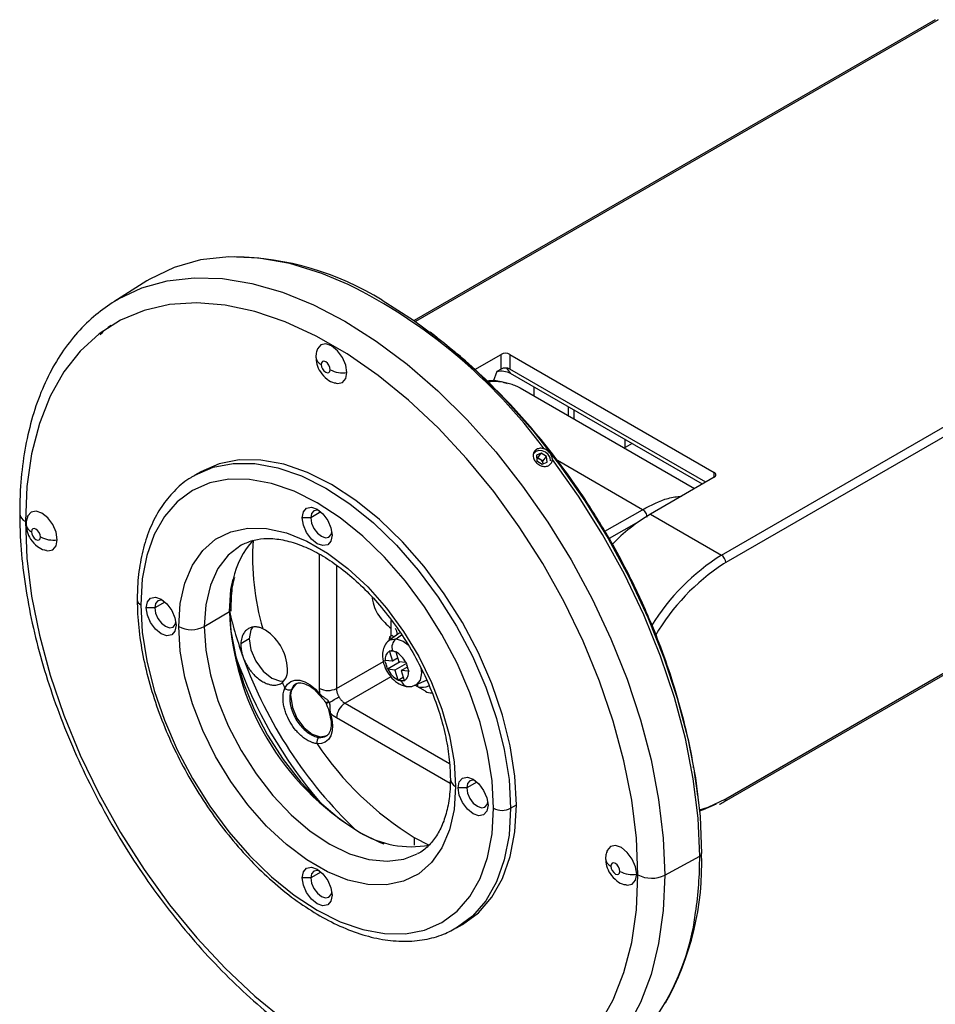
# Model space of a CAD drawing. Units: inches. Extents: x 0.3 to 16.7, y 0.1 to 10.9.
# Drawn here: x 12.7 to 13.3, y 9.1 to 9.7 of the extents above; entities that cross this region are included whole.
import ezdxf

# ---------------------------------------------------------------- set-up
doc = ezdxf.new("R2010")
doc.units = ezdxf.units.IN
doc.header["$MEASUREMENT"] = 0

msp = doc.modelspace()

# ---------------------------------------------------------------- linework, layer by layer
at = {"color": 7, "linetype": 'Continuous', "lineweight": 25}
for p, q in [((13.30549032, 9.70676485), (12.9649318, 9.5101646)), ((13.30745866, 9.70656994), (12.96597698, 9.50943676)), ((13.16582114, 9.35673963), (13.53963467, 9.57253758)), ((13.54241855, 9.56771575), (13.16860503, 9.3519178)), ((12.79039774, 9.53603085), (12.76875944, 9.52242767)), ((12.97824549, 9.50029802), (12.97552017, 9.5025055)), ((12.98187921, 9.49735475), (12.97824549, 9.50029802)), ((13.00459519, 9.47805335), (13.02189429, 9.48803991)), ((13.02189429, 9.47839572), (13.02189429, 9.48803991)), ((13.02746206, 9.48803991), (13.02746204, 9.47839573)), ((13.02746206, 9.48803991), (13.16108854, 9.41089898)), ((13.0191104, 9.47678862), (13.01655348, 9.47039853)), ((13.02189429, 9.47839572), (13.0191104, 9.47678862)), ((13.02540761, 9.47902206), (13.02802363, 9.47550466)), ((13.15551941, 9.40446979), (13.02746204, 9.47839573)), ((13.15329619, 9.40318635), (13.02802363, 9.47550466)), ((13.0433302, 9.4607325), (13.0433302, 9.46666836)), ((13.14815502, 9.40021842), (13.03436231, 9.46590955)), ((13.06560128, 9.45381154), (13.06560128, 9.44787568)), ((13.06922033, 9.45172231), (13.06922033, 9.44578644)), ((13.1028248, 9.426387), (13.1028248, 9.43232286)), ((13.10738281, 9.42969158), (13.1028248, 9.42706029)), ((13.04415836, 9.42482121), (13.04501228, 9.42591399)), ((13.04806631, 9.42342442), (13.04494327, 9.42207896)), ((13.04494327, 9.42207896), (13.04524978, 9.41851996)), ((13.04571417, 9.42041436), (13.04806631, 9.42342442)), ((13.05149584, 9.42121087), (13.04806631, 9.42342442)), ((13.0491437, 9.41820082), (13.05149584, 9.42121087)), ((13.05180234, 9.41765188), (13.05149584, 9.42121087)), ((13.04571417, 9.42041436), (13.04510908, 9.42015368)), ((13.04524978, 9.41851996), (13.04867931, 9.41630642)), ((13.04742894, 9.41930759), (13.04571417, 9.42041436)), ((13.0491437, 9.41820082), (13.04742894, 9.41930759)), ((13.04867931, 9.41630642), (13.05180234, 9.41765188)), ((13.0492844, 9.4165671), (13.0491437, 9.41820082)), ((13.11424428, 9.38651431), (13.05867922, 9.41859134)), ((12.82566954, 9.41133233), (12.8217721, 9.40908239)), ((13.16108854, 9.40768478), (13.16108854, 9.41089898)), ((13.16778949, 9.19580833), (13.54160301, 9.41160629)), ((13.16860503, 9.19761087), (13.54241855, 9.41340882)), ((13.16108854, 9.40768478), (13.11933026, 9.38357824)), ((12.9040982, 9.38500889), (12.89745463, 9.38117365)), ((13.08950839, 9.37248565), (13.11424471, 9.38651407)), ((13.11933026, 9.38357824), (13.16582114, 9.35673963)), ((12.89745463, 9.38117365), (12.89188686, 9.38117365)), ((13.11156833, 9.37859599), (13.09242887, 9.36774165)), ((12.90316739, 9.26969497), (12.90316739, 9.35735336)), ((13.16860503, 9.3519178), (13.16711386, 9.35103775)), ((12.91425413, 9.35025172), (12.91425413, 9.26966704)), ((12.84759943, 9.34167515), (12.84781719, 9.34238733)), ((12.80220801, 9.32616982), (12.79556444, 9.32233457)), ((12.79556444, 9.32233457), (12.78999667, 9.32233457)), ((12.82785751, 9.31012059), (12.844317, 9.31996006)), ((12.84543221, 9.32026409), (12.84542196, 9.32153887)), ((12.95007006, 9.30402247), (12.95007006, 9.31418078)), ((12.85721909, 9.30203834), (12.85179912, 9.29890946)), ((12.95432242, 9.30518279), (12.94875696, 9.30112065)), ((12.95061109, 9.3043348), (12.94894076, 9.30337054)), ((12.95061109, 9.3043348), (12.95189886, 9.30341387)), ((12.95315607, 9.30220893), (12.95681785, 9.304823)), ((12.94886086, 9.29391829), (12.95077877, 9.28747024)), ((12.94998672, 9.29416052), (12.95163313, 9.29399846)), ((12.95297535, 9.29351329), (12.95489326, 9.28706524)), ((12.91425413, 9.26966704), (12.94490287, 9.28736023)), ((12.95077877, 9.28747024), (12.9461537, 9.28792551)), ((12.94708728, 9.28393541), (12.94640455, 9.28623075)), ((12.95583948, 9.2869721), (12.94760722, 9.28221971)), ((12.95418749, 9.28943805), (12.95077877, 9.28747024)), ((12.95994561, 9.28604097), (12.95248496, 9.28173403)), ((12.95951833, 9.28660998), (12.95489326, 9.28706524)), ((12.95248496, 9.28173403), (12.94785988, 9.28218929)), ((12.95248496, 9.28173403), (12.95440287, 9.27528598)), ((12.96064729, 9.2836658), (12.95659944, 9.28132903)), ((12.96122451, 9.28087376), (12.95659944, 9.28132903)), ((12.95659944, 9.28132903), (12.95851735, 9.27488098)), ((12.96029093, 9.28486386), (12.96097366, 9.28256852)), ((12.94979081, 9.2773246), (12.91982169, 9.26002375)), ((12.95791976, 9.27689009), (12.95451926, 9.27492702)), ((12.9573915, 9.27463874), (12.95574509, 9.27480081)), ((12.96570267, 9.27176664), (12.97200358, 9.2745548)), ((12.90074865, 9.2680066), (12.90339702, 9.26508227)), ((12.97234114, 9.26784334), (12.96542536, 9.27183573)), ((12.9676025, 9.27083831), (12.96713642, 9.27240107)), ((12.88437019, 9.26398271), (12.88374683, 9.26362285)), ((12.90340848, 9.26506965), (12.9033963, 9.26508319)), ((12.90938602, 9.2540389), (12.9100601, 9.25151058)), ((12.91982169, 9.26002375), (12.98802807, 9.22064904)), ((12.98855277, 9.20754462), (12.9143025, 9.25040838)), ((13.1496421, 9.2045673), (13.14805673, 9.21488378)), ((12.99934482, 9.20469466), (12.99377705, 9.20469466)), ((13.00598839, 9.20852991), (12.99934482, 9.20469466)), ((13.15041329, 9.19954891), (13.1496421, 9.2045673)), ((13.02801884, 9.19135571), (13.03191627, 9.19360565)), ((12.96510304, 9.17237205), (12.96496028, 9.16726904)), ((12.96510304, 9.17237205), (12.97475196, 9.16731104)), ((13.12875291, 9.14767219), (13.15156395, 9.16005454)), ((12.89745463, 9.14585558), (12.89188686, 9.14585558)), ((12.9040982, 9.14969083), (12.89745463, 9.14585558)), ((12.99262436, 9.11312553), (12.9965218, 9.11537548))]:
    msp.add_line(p, q, dxfattribs=at)
at = {"color": 7, "linetype": 'Continuous', "lineweight": 25, "flags": 128}
for points in [[(12.921946, 9.53367389), (12.90478536, 9.54086027), (12.88382424, 9.5473171), (12.8634745, 9.55096964), (12.8439505, 9.55177943), (12.82545791, 9.54973793), (12.80819154, 9.54486665), (12.79233329, 9.53721691), (12.79039774, 9.53603085)], [(12.76924596, 9.52273156), (12.77192869, 9.52433805), (12.78712747, 9.53147127), (12.80360329, 9.53607038), (12.82119746, 9.53809108), (12.83974057, 9.53751392), (12.85905401, 9.53434445), (12.8789518, 9.5286132), (12.89924231, 9.52037536), (12.91973012, 9.50971027), (12.94021794, 9.49672063), (12.96050845, 9.48153155), (12.98040623, 9.4642893), (12.99971968, 9.44515995), (13.01826278, 9.4243277), (13.03585696, 9.40199319), (13.05233277, 9.37837151), (13.06753155, 9.35369016), (13.08130692, 9.32818682), (13.09352622, 9.30210711), (13.10407176, 9.27570218), (13.112842, 9.24922635), (13.11975246, 9.22293457), (13.12473659, 9.19708006), (13.12774641, 9.1719118), (13.12875291, 9.14767219)], [(13.11121423, 9.14782792), (13.11018749, 9.17179958), (13.1071178, 9.19671072), (13.10203665, 9.22230571), (13.09499619, 9.24832191), (13.08606866, 9.27449235), (13.07534567, 9.3005485), (13.06293726, 9.32622299), (13.04897074, 9.35125235), (13.03358944, 9.37537975), (13.01695119, 9.39835762), (12.99922671, 9.41995017), (12.9805979, 9.43993583), (12.96125589, 9.45810951), (12.94139918, 9.47428475), (12.92123151, 9.48829554), (12.90095983, 9.49999813), (12.88079216, 9.50927243), (12.86093544, 9.51602328), (12.84159344, 9.52018139), (12.82296462, 9.52170411), (12.80524015, 9.5205758), (12.7886019, 9.51680805), (12.77322059, 9.51043952), (12.75925408, 9.50153555), (12.74684566, 9.49018752), (12.73612268, 9.47651187), (12.72719515, 9.46064893), (12.72015469, 9.44276147), (12.71507354, 9.42303305), (12.71200384, 9.40166611), (12.7109771, 9.37887989)], [(12.94403803, 9.52343677), (12.96449986, 9.51046361), (12.98476463, 9.4952938), (13.00463718, 9.47807342), (13.02392613, 9.45896832), (13.04244571, 9.4381625), (13.06001757, 9.41585632), (13.07647249, 9.3922646), (13.09165199, 9.36761455), (13.10540989, 9.34214356), (13.11761368, 9.31609693), (13.12814585, 9.2897255), (13.13690496, 9.26328325), (13.14380666, 9.23702482), (13.14878447, 9.2112031), (13.15179047, 9.18606676), (13.15279569, 9.16185789)], [(12.92111765, 9.47616981), (12.92035477, 9.48103902), (12.91818228, 9.48604773), (12.91493092, 9.49043342), (12.91109567, 9.4935284), (12.90726042, 9.4948615), (12.90400905, 9.49422976), (12.90183656, 9.49172935), (12.90157827, 9.49107558)], [(12.91015551, 9.47799824), (12.9099304, 9.47943504), (12.90928934, 9.480913), (12.90832993, 9.48220713), (12.90719823, 9.48312039), (12.90606653, 9.48351376), (12.90510712, 9.48332735), (12.90446606, 9.48258953), (12.90424095, 9.48141264)], [(12.90424095, 9.48141264), (12.90446606, 9.47997584), (12.90510712, 9.47849787), (12.90606653, 9.47720375), (12.90719823, 9.47629048), (12.90832993, 9.47589711), (12.90928934, 9.47608353), (12.9099304, 9.47682134), (12.91015551, 9.47799824)], [(12.91415426, 9.4691688), (12.91493092, 9.46904926), (12.91818228, 9.46968101), (12.92035477, 9.47218141), (12.92111765, 9.47616981)], [(13.05409069, 9.41845494), (13.0537632, 9.42052438), (13.05261705, 9.42253274), (13.05082475, 9.42413502), (13.04865917, 9.42508729), (13.04645, 9.42524458), (13.04453355, 9.42458294), (13.0432016, 9.4232031)], [(12.8217721, 9.40908239), (12.8336473, 9.41425201), (12.84678792, 9.41680524), (12.86096218, 9.41669437), (12.87592755, 9.41392131), (12.89142797, 9.40853351), (12.90719823, 9.40062314), (12.92296848, 9.39032556), (12.9384689, 9.37781696), (12.95343427, 9.36331137), (12.96760853, 9.34705699), (12.98074915, 9.32933192), (12.9926313, 9.31043946), (13.00305166, 9.29070285), (13.01183194, 9.27045979), (13.01882191, 9.25005666), (13.02390197, 9.22984254), (13.0269852, 9.21016332), (13.02801884, 9.19135571)], [(13.03191627, 9.19360565), (13.03088264, 9.21241327), (13.02779941, 9.23209249), (13.02271935, 9.2523066), (13.01572938, 9.27270974), (13.0069491, 9.29295279), (12.99652874, 9.3126894), (12.98464659, 9.33158187), (12.97150597, 9.34930693), (12.95733171, 9.36556132), (12.94236634, 9.38006691), (12.92686592, 9.3925755), (12.91109567, 9.40287308), (12.89532541, 9.41078345), (12.87982499, 9.41617126), (12.86485962, 9.41894432), (12.85068536, 9.41905518), (12.83754474, 9.41650196), (12.82566954, 9.41133233)], [(13.15156395, 9.16005454), (13.150518, 9.18481424), (13.1473906, 9.21053458), (13.14221294, 9.23695898), (13.13503667, 9.26382384), (13.12593338, 9.29086118), (13.11499388, 9.31780129), (13.10232729, 9.34437542), (13.08805997, 9.3703185), (13.07233424, 9.39537171), (13.05530697, 9.41928515)], [(12.82096685, 9.40860868), (12.82176516, 9.40907838), (12.8217721, 9.40908239)], [(13.0168833, 9.19135571), (13.01589729, 9.20929661), (13.01295615, 9.22806896), (13.0081102, 9.24735154), (13.00144234, 9.26681444), (12.99306668, 9.28612464), (12.98312652, 9.30495173), (12.97179194, 9.32297357), (12.95925688, 9.33988181), (12.94573581, 9.35538715), (12.93146009, 9.36922428), (12.91667397, 9.38115644), (12.90163046, 9.39097948), (12.88658694, 9.39852531), (12.87180083, 9.40366484), (12.85752511, 9.4063101), (12.84400404, 9.40641586), (12.83146898, 9.40398029), (12.8201344, 9.39904508), (12.81019423, 9.39169465), (12.80181857, 9.38205479), (12.79515072, 9.37029043), (12.79030477, 9.35660287), (12.78736362, 9.34122629), (12.78637762, 9.3244238)], [(12.73181348, 9.36685131), (12.7310506, 9.37172051), (12.7288781, 9.37672923), (12.72562674, 9.38111491), (12.72179149, 9.3842099), (12.71795624, 9.385543), (12.71470488, 9.38491126), (12.71253238, 9.38241085), (12.7122741, 9.38175708)], [(12.89188686, 9.38117365), (12.89262855, 9.38505126), (12.89474069, 9.38748221), (12.89790175, 9.3880964), (12.90163046, 9.38680033), (12.90535917, 9.38379132), (12.90852022, 9.37952746), (12.91063237, 9.37465787), (12.91137406, 9.36992393)], [(12.90316739, 9.38578251), (12.90175098, 9.38611847), (12.89949308, 9.38567976), (12.89798441, 9.38394337), (12.89745463, 9.38117365)], [(12.7109771, 9.37887989), (12.71200384, 9.35490823), (12.71507354, 9.32999709), (12.72015469, 9.3044021), (12.72719515, 9.2783859), (12.73612268, 9.25221546), (12.74684566, 9.22615931), (12.75925408, 9.20048482), (12.77322059, 9.17545546), (12.7886019, 9.15132806), (12.80524015, 9.12835019), (12.82296462, 9.10675764), (12.84159344, 9.08677198), (12.86093544, 9.0685983), (12.88079216, 9.05242306)], [(12.91137406, 9.36992393), (12.91063237, 9.36604631), (12.90852022, 9.36361537), (12.90535917, 9.36300117), (12.90163046, 9.36429724), (12.89790175, 9.36730625), (12.89474069, 9.37157012), (12.89262855, 9.3764397), (12.89188686, 9.38117365)], [(12.89745463, 9.38117365), (12.89798441, 9.37779225), (12.89949308, 9.37431398), (12.90175098, 9.37126837), (12.90441434, 9.36911907), (12.90707771, 9.36819331), (12.9093356, 9.36863202), (12.91084428, 9.37036841), (12.91125644, 9.37173477)], [(12.72085133, 9.36867974), (12.72062622, 9.37011654), (12.71998516, 9.3715945), (12.71902575, 9.37288863), (12.71789405, 9.37380189), (12.71676235, 9.37419526), (12.71580294, 9.37400885), (12.71516188, 9.37327103), (12.71493677, 9.37209414)], [(12.71493677, 9.37209414), (12.71516188, 9.37065734), (12.71580294, 9.36917937), (12.71676235, 9.36788525), (12.71789405, 9.36697198), (12.71902575, 9.36657861), (12.71998516, 9.36676503), (12.72062622, 9.36750284), (12.72085133, 9.36867974)], [(12.8111542, 9.31012059), (12.81216474, 9.32510895), (12.8151738, 9.33859574), (12.82011416, 9.3502797), (12.82687546, 9.35989981), (12.83530667, 9.36724119), (12.84521943, 9.37213984), (12.85639233, 9.37448634), (12.86857577, 9.37422825), (12.8814976, 9.37137136), (12.89486916, 9.36597947), (12.90839176, 9.35817304), (12.92176332, 9.34812645), (12.93468515, 9.33606412), (12.94686859, 9.3222555), (12.95804148, 9.30700906), (12.96795425, 9.29066537), (12.97638545, 9.27358953), (12.98314675, 9.25616299), (12.98808711, 9.23877501), (12.99109617, 9.22181403), (12.99210672, 9.20565892)], [(12.72485008, 9.3598503), (12.72562674, 9.35973076), (12.7288781, 9.3603625), (12.7310506, 9.36286291), (12.73181348, 9.36685131)], [(12.85289167, 9.36384012), (12.85191125, 9.36329275), (12.84354191, 9.35680848), (12.83680855, 9.34800721), (12.83187697, 9.33710566), (12.8288686, 9.32437228), (12.82785751, 9.31012059)], [(12.844317, 9.31996006), (12.84533169, 9.33426249), (12.84666367, 9.34115444)], [(12.78999667, 9.32233457), (12.79073836, 9.32621218), (12.7928505, 9.32864313), (12.79601156, 9.32925732), (12.79974027, 9.32796126), (12.80346898, 9.32495224), (12.80663003, 9.32068838), (12.80874218, 9.3158188), (12.80948387, 9.31108485)], [(12.80125118, 9.32695293), (12.79986079, 9.32727939), (12.79760289, 9.32684069), (12.79609422, 9.32510429), (12.79556444, 9.32233457)], [(12.78637762, 9.3244238), (12.78736362, 9.3064829), (12.79030477, 9.28771056), (12.79515072, 9.26842797), (12.80181857, 9.24896507), (12.81019423, 9.22965487), (12.8201344, 9.21082779), (12.83146898, 9.19280594), (12.84400404, 9.1758977), (12.85752511, 9.16039236), (12.87180083, 9.14655523), (12.88658694, 9.13462307), (12.90163046, 9.12480003), (12.91667397, 9.1172542), (12.93146009, 9.11211468), (12.94573581, 9.10946941), (12.95925688, 9.10936365), (12.97179194, 9.11179922), (12.98312652, 9.11673443), (12.99306668, 9.12408486), (13.00144234, 9.13372472), (13.0081102, 9.14548908), (13.01295615, 9.15917665), (13.01589729, 9.17455322), (13.0168833, 9.19135571)], [(12.80948387, 9.31108485), (12.80874218, 9.30720724), (12.80663003, 9.30477629), (12.80346898, 9.3041621), (12.79974027, 9.30545816), (12.79601156, 9.30846718), (12.7928505, 9.31273104), (12.79073836, 9.31760062), (12.78999667, 9.32233457)], [(12.79556444, 9.32233457), (12.79609422, 9.31895318), (12.79760289, 9.31547491), (12.79986079, 9.31242929), (12.80252415, 9.31027999), (12.80518752, 9.30935423), (12.80744541, 9.30979294), (12.80895409, 9.31152933), (12.80936625, 9.31289569)], [(12.84428035, 9.32152187), (12.84531779, 9.3071494), (12.84843884, 9.29033562), (12.85355513, 9.27311863), (12.86054068, 9.25592238), (12.86922348, 9.2391703), (12.87938973, 9.22327487), (12.8907891, 9.2086275), (12.90314091, 9.19558885), (12.91614102, 9.18447998), (12.92946931, 9.17557442), (12.9427976, 9.16909146), (12.94508789, 9.16822525)], [(12.99210672, 9.20565892), (12.99109617, 9.19067056), (12.98808711, 9.17718377), (12.98314675, 9.16549981), (12.97638545, 9.1558797), (12.96795425, 9.14853832), (12.95804148, 9.14363967), (12.94686859, 9.14129318), (12.93468515, 9.14155126), (12.92176332, 9.14440815), (12.90839176, 9.14980004), (12.89486916, 9.15760647), (12.8814976, 9.16765306), (12.86857577, 9.17971539), (12.85639233, 9.19352401), (12.84521943, 9.20877045), (12.83530667, 9.22511414), (12.82687546, 9.24218998), (12.82011416, 9.25961653), (12.8151738, 9.2770045), (12.81216474, 9.29396548), (12.8111542, 9.31012059)], [(12.82785751, 9.31012059), (12.8288686, 9.29470152), (12.83187697, 9.27849474), (12.83680855, 9.26189932), (12.84354191, 9.24532388), (12.85191125, 9.22917657), (12.86171048, 9.21385499), (12.87269832, 9.19973641), (12.88460421, 9.18716848), (12.89713499, 9.17646065), (12.90998211, 9.1678766), (12.92282923, 9.16162769), (12.93536001, 9.15786778), (12.9472659, 9.15668946), (12.95825375, 9.15812175), (12.96707256, 9.16158201)], [(12.85961225, 9.30995913), (12.85834221, 9.30791016), (12.85721909, 9.30203834)], [(12.95610013, 9.30606931), (12.95484932, 9.30552615), (12.95432242, 9.30518279)], [(12.85721909, 9.30203834), (12.85834221, 9.29486979), (12.86154061, 9.28749585), (12.86632734, 9.28103915), (12.87197368, 9.27648264), (12.87762001, 9.27452002), (12.87993837, 9.27458038)], [(12.94881061, 9.30115933), (12.94926195, 9.30144973), (12.95315607, 9.30220893)], [(12.94894076, 9.30337054), (12.95025717, 9.30243464), (12.95043633, 9.30234639)], [(12.95315607, 9.30220893), (12.95775036, 9.30061418), (12.96110073, 9.29813091)], [(12.96945685, 9.28309512), (12.96976151, 9.27982123), (12.9688494, 9.27504163), (12.96624828, 9.27204405), (12.96562233, 9.27173181)], [(12.88053343, 9.26996384), (12.88216127, 9.27254098), (12.8843995, 9.27428559), (12.88714573, 9.27511788), (12.89027436, 9.27499977), (12.89364228, 9.27393668), (12.89709543, 9.27197721), (12.90047587, 9.26921101), (12.90362897, 9.2657646)], [(12.97200358, 9.2745548), (12.97257287, 9.27484426), (12.97321339, 9.27527264)], [(12.88791713, 9.27268892), (12.88622899, 9.27131619), (12.88482569, 9.26909452)], [(12.88437019, 9.26398271), (12.88542975, 9.25721993), (12.8884471, 9.25026338), (12.89296288, 9.24417215), (12.89828962, 9.23987356), (12.90361635, 9.23802203), (12.90813134, 9.23889899)], [(12.90950972, 9.26049891), (12.91030127, 9.26095594), (12.91111805, 9.26142752), (12.9119479, 9.26190664), (12.91277847, 9.26238616), (12.9135974, 9.26285896), (12.91439252, 9.263318), (12.91515199, 9.26375645), (12.9158645, 9.26416779)], [(12.91015336, 9.25372958), (12.91122108, 9.249548), (12.9116455, 9.24556258), (12.91140925, 9.24193645), (12.910522, 9.23881807), (12.90902007, 9.23633506), (12.90696494, 9.23458908), (12.90444074, 9.23365159), (12.90155079, 9.23356097)], [(12.99377705, 9.20469466), (12.99451874, 9.20857227), (12.99663088, 9.21100322), (12.99979193, 9.21161742), (13.00352065, 9.21032135), (13.00724936, 9.20731233), (13.01041041, 9.20304847), (13.01252256, 9.19817889), (13.01326425, 9.19344494)], [(13.00503156, 9.20931302), (13.00364117, 9.20963949), (13.00138327, 9.20920078), (12.9998746, 9.20746438), (12.99934482, 9.20469466)], [(13.01326425, 9.19344494), (13.01252256, 9.18956733), (13.01041041, 9.18713638), (13.00724936, 9.18652219), (13.00352065, 9.18781826), (12.99979193, 9.19082727), (12.99663088, 9.19509113), (12.99451874, 9.19996071), (12.99377705, 9.20469466)], [(12.99934482, 9.20469466), (12.9998746, 9.20131327), (13.00138327, 9.197835), (13.00364117, 9.19478938), (13.00630453, 9.19264009), (13.0089679, 9.19171432), (13.01122579, 9.19215303), (13.01273447, 9.19388942), (13.01314663, 9.19525578)], [(13.1514196, 9.19028584), (13.15700303, 9.19208531), (13.16860503, 9.19761087)], [(13.02801884, 9.19135571), (13.0269852, 9.17374151), (13.02390197, 9.1576221), (13.01882191, 9.1432733), (13.01183194, 9.13094061), (13.00305166, 9.12083506), (12.99342961, 9.11359924)], [(12.9965218, 9.11537548), (12.99652874, 9.11537949), (13.0069491, 9.123085), (13.01572938, 9.13319056), (13.02271935, 9.14552324), (13.02779941, 9.15987205), (13.03088264, 9.17599145), (13.03191627, 9.19360565)], [(13.16238308, 9.19411662), (13.15373573, 9.19024746), (13.15149705, 9.18945472)], [(13.11042183, 9.14828536), (13.10965895, 9.15315456), (13.10748646, 9.15816327), (13.10423509, 9.16254896), (13.10039984, 9.16564395), (13.0965646, 9.16697705), (13.09331323, 9.16634531), (13.09114074, 9.1638449), (13.09088245, 9.16319113)], [(12.89188686, 9.14585558), (12.89262855, 9.1497332), (12.89474069, 9.15216415), (12.89790175, 9.15277834), (12.90163046, 9.15148227), (12.90535917, 9.14847326), (12.90852022, 9.14420939), (12.91063237, 9.13933981), (12.91137406, 9.13460587)], [(13.09945968, 9.15011379), (13.09923457, 9.15155059), (13.09859352, 9.15302855), (13.09763411, 9.15432268), (13.09650241, 9.15523594), (13.0953707, 9.15562931), (13.09441129, 9.1554429), (13.09377024, 9.15470508), (13.09354513, 9.15352819)], [(13.09354513, 9.15352819), (13.09377024, 9.15209139), (13.09441129, 9.15061342), (13.0953707, 9.1493193), (13.09650241, 9.14840603), (13.09763411, 9.14801266), (13.09859352, 9.14819907), (13.09923457, 9.14893689), (13.09945968, 9.15011379)], [(12.91137406, 9.13460587), (12.91063237, 9.13072825), (12.90852022, 9.12829731), (12.90535917, 9.12768311), (12.90163046, 9.12897918), (12.89790175, 9.13198819), (12.89474069, 9.13625206), (12.89262855, 9.14112164), (12.89188686, 9.14585558)], [(12.90314137, 9.15047394), (12.90175098, 9.15080041), (12.89949308, 9.1503617), (12.89798441, 9.14862531), (12.89745463, 9.14585558)], [(12.89745463, 9.14585558), (12.89798441, 9.14247419), (12.89949308, 9.13899592), (12.90175098, 9.1359503), (12.90441434, 9.13380101), (12.90707771, 9.13287525), (12.9093356, 9.13331396), (12.91084428, 9.13505035), (12.91125644, 9.13641671)], [(13.12875291, 9.14767219), (13.12774641, 9.12459465), (13.12473659, 9.10290145), (13.11975246, 9.0828015), (13.112842, 9.06448837), (13.10407176, 9.04813843), (13.09352622, 9.03390914), (13.08130692, 9.02193752), (13.06753155, 9.01233889), (13.06637764, 9.01168286)], [(13.08606866, 9.05019594), (13.09499619, 9.06605888), (13.10203665, 9.08394634), (13.1071178, 9.10367476), (13.11018749, 9.1250417), (13.11121423, 9.14782792)], [(13.10345844, 9.14128435), (13.10423509, 9.14116481), (13.10748646, 9.14179655), (13.10965895, 9.14429696), (13.11042183, 9.14828536)], [(12.99342961, 9.11359924), (12.9926313, 9.11312954), (12.99262436, 9.11312553)]]:
    msp.add_lwpolyline(points, dxfattribs=at)
at = {"color": 7, "linetype": 'Continuous', "lineweight": 25}
for centre, radius, start, end in [((12.8442991, 9.36274955), 0.18912493, 58.17203027, 88.99301441), ((12.76391119, 9.21544814), 0.35530638, 36.40839598, 63.59044127), ((12.78515364, 9.47762986), 0.03434067, 121.81138005, 137.50251382), ((12.90644868, 9.48664822), 0.00568203, 184.15420593, 247.13593353), ((13.02467817, 9.48266703), 0.00605127, 62.60967224, 117.39032776), ((12.91845524, 9.493983), 0.01801106, 242.56041699, 278.5006892), ((13.02186432, 9.46346863), 0.01352047, 62.89939611, 101.90938271), ((13.02467817, 9.47302284), 0.00605127, 62.60988719, 117.390311), ((13.0452637, 9.41607471), 0.00389098, 56.18765009, 92.03576785), ((13.04532949, 9.41589304), 0.00400834, 9.65984481, 58.41454856), ((13.16047859, 9.40929188), 0.00171896, 290.7834208, 69.2165792), ((12.71333162, 9.38446436), 0.00606053, 184.1668492, 247.1387754), ((13.18159792, 9.27926161), 0.12148753, 120.83340767, 135.87077722), ((12.7171445, 9.37732972), 0.00568203, 184.15420593, 247.13593353), ((12.72915106, 9.3846645), 0.01801106, 242.56041699, 278.5006892), ((12.90061319, 9.32934965), 0.05522594, 137.71300778, 167.6575358), ((13.0261659, 9.35546997), 0.16677365, 176.20502182, 196.27198289), ((13.23979329, 9.23776769), 0.14009354, 121.87175116, 148.64768531), ((13.24263529, 9.23476013), 0.13865053, 123.00341902, 149.93389663), ((13.16256087, 9.35164275), 0.00605041, 2.60547849, 57.39452166), ((12.78801221, 9.32803124), 0.00396049, 185.7106531, 245.62395988), ((13.09848753, 9.37949471), 0.26101821, 193.14450232, 200.09453794), ((12.84347649, 9.3217265), 0.00195621, 295.44596874, 353.95637819), ((13.02123157, 9.32709881), 0.17705854, 182.31071323, 238.73460401), ((12.81950585, 9.32623923), 0.0181538, 242.60967224, 297.39032776), ((12.85079164, 9.28118726), 0.031507, 2.26358723, 60.98697631), ((12.94597414, 9.30460559), 0.00809551, 2.73284783, 32.09814283), ((12.96348882, 9.29944936), 0.01506724, 164.91537442, 173.87249177), ((12.95798037, 9.29641476), 0.00753965, 129.78116863, 197.50197594), ((12.95148389, 9.28912552), 0.0054636, 118.69136473, 192.68778343), ((12.95030981, 9.28939448), 0.00477699, 84.23371588, 93.87815531), ((12.95020822, 9.28838793), 0.00578865, 75.7498863, 84.23426146), ((12.94576552, 9.2801274), 0.01520406, 25.23747893, 61.69247779), ((13.13093812, 9.39026625), 0.29959995, 199.38248995, 220.61213352), ((13.12969491, 9.38974738), 0.29385046, 199.88134974, 226.35141313), ((12.96190116, 9.28959086), 0.01585671, 192.23400569, 200.89523178), ((12.87109194, 9.28158716), 0.01121396, 314.01319298, 4.31906095), ((12.96161269, 9.28867187), 0.01520406, 205.23747893, 241.69247779), ((12.95589433, 9.27967375), 0.0054636, 298.69136473, 12.68778343), ((12.94547706, 9.27920841), 0.01585671, 12.23400569, 20.89523178), ((13.10925607, 9.37816506), 0.2530248, 204.42911689, 205.31730422), ((12.95716999, 9.28041134), 0.00578865, 255.7498863, 264.23426146), ((12.96124621, 9.27564656), 0.00476276, 192.05351851, 260.1750665), ((12.9570684, 9.27940479), 0.00477699, 264.23371588, 273.87815531), ((12.88327522, 9.27247026), 0.00371477, 222.43215922, 294.66915719), ((12.89396385, 9.26507096), 0.00965518, 124.84055001, 186.47163039), ((12.9087379, 9.28045701), 0.01211826, 242.63357769, 297.07777723), ((12.97036491, 9.27932994), 0.00892965, 251.97974545, 298.23929061), ((12.97615767, 9.27377035), 0.00704949, 237.22157704, 273.9202178), ((12.90401351, 9.26525287), 0.00064011, 126.92307687, 195.37173524), ((12.9037513, 9.26963625), 0.00995941, 291.07062839, 302.66555209), ((12.90449385, 9.26941284), 0.01001413, 287.94676614, 299.51312172), ((12.90999036, 9.25441825), 0.00070769, 210.44004285, 283.31607038), ((12.9264063, 9.24985253), 0.01211655, 122.91808818, 177.3706036), ((12.90509189, 9.23468228), 0.00371439, 125.32649013, 197.57065388), ((12.90396427, 9.24510203), 0.00745938, 262.13936272, 297.73633381), ((13.07234948, 9.34735859), 0.20523666, 213.67423048, 238.49653621), ((12.99456057, 9.21107241), 0.00594367, 185.80300064, 245.61590515), ((13.16663383, 9.19741691), 0.00198072, 305.7071441, 5.61958554), ((13.02245107, 9.20210147), 0.01210253, 242.60967224, 297.39032776), ((12.96310691, 9.23103473), 0.06477897, 238.58053644, 280.3561303), ((13.09575286, 9.15876377), 0.00568203, 184.15420593, 247.13593353), ((12.96716544, 9.15498483), 0.18575745, 330.71424897, 2.12044003), ((12.90754032, 9.15908716), 0.24402555, 351.53797734, 0.22713439), ((13.15084942, 9.16186492), 0.00194629, 291.53829757, 359.79322215), ((13.10775941, 9.16609855), 0.01801106, 242.56041699, 278.5006892), ((13.12013771, 9.16510907), 0.01944907, 242.68951469, 296.29302514), ((12.99222452, 9.14324411), 0.15796448, 324.99419399, 352.70199512)]:
    msp.add_arc(centre, radius, start, end, dxfattribs=at)
for points, knots in [([(12.76933227, 9.52268679), (12.76513327, 9.51987825), (12.75640746, 9.51404189), (12.74486661, 9.50262497), (12.73443223, 9.4891824), (12.72559704, 9.47385138), (12.7183954, 9.45678898), (12.71289905, 9.43810631), (12.70919542, 9.41794913), (12.70749998, 9.39974354), (12.70734311, 9.38815881), (12.70728711, 9.38402262)], [0, 0, 0, 0, 0.107188947, 0.222746345, 0.338807619, 0.455807873, 0.573907322, 0.693009495, 0.812863952, 0.933185268, 1, 1, 1, 1]), ([(13.09230655, 9.36796472), (13.08713851, 9.37658139), (13.07986654, 9.38870594), (13.06809536, 9.40593451), (13.05758087, 9.42034209), (13.04434183, 9.43688768), (13.02972904, 9.45353174), (13.01364262, 9.46996267), (12.99921177, 9.4835224), (12.98987393, 9.49093299), (12.98658453, 9.49354349)], [0, 0, 0, 0, 0.179206922, 0.252162636, 0.373240333, 0.499078596, 0.634154355, 0.775188885, 0.920806663, 1, 1, 1, 1]), ([(12.90169654, 9.49102463), (12.90136585, 9.49006247), (12.90083001, 9.48850344), (12.90079499, 9.48686227), (12.90078158, 9.48623395)], [0, 0, 0, 0, 0.617149916, 1, 1, 1, 1]), ([(12.90078158, 9.48623395), (12.90091309, 9.48470084), (12.90120174, 9.48133596), (12.90365773, 9.47611402), (12.90765621, 9.4719151), (12.91151152, 9.46958848), (12.91366549, 9.46938917), (12.91410775, 9.46934825)], [0, 0, 0, 0, 0.1992476252, 0.4373107308, 0.7195637027, 0.9424205766, 1, 1, 1, 1]), ([(13.02589257, 9.46874984), (13.02456871, 9.46928288), (13.02049424, 9.47092345), (13.0158557, 9.47071547), (13.01272428, 9.47057507)], [0, 0, 0, 0, 0.324914722, 1, 1, 1, 1]), ([(13.03482304, 9.46559959), (13.03453173, 9.46578041), (13.03323986, 9.46658229), (13.03075065, 9.46768925), (13.02627006, 9.46925685), (13.02056948, 9.47044764), (13.01563585, 9.47017091), (13.01330569, 9.47004021)], [0, 0, 0, 0, 0.048186675, 0.213690977, 0.380720295, 0.707513531, 1, 1, 1, 1]), ([(13.04501228, 9.42591399), (13.04483873, 9.42580286), (13.04449111, 9.4255803), (13.04403961, 9.42516925), (13.04364615, 9.42470657), (13.04332079, 9.42419166), (13.04306689, 9.42363212), (13.04288868, 9.42303392), (13.04271761, 9.42195815), (13.04289524, 9.42017394), (13.04410531, 9.41782395), (13.04615303, 9.41595993), (13.04815788, 9.41506501), (13.04972509, 9.41477803), (13.05093035, 9.41478604), (13.05206886, 9.41500825), (13.05272358, 9.41533767), (13.05305014, 9.41550198)], [0, 0, 0, 0, 0.035556653, 0.071216315, 0.106979293, 0.142845892, 0.178816413, 0.214891154, 0.251070412, 0.364570569, 0.50038847, 0.636178414, 0.749676189, 0.812713858, 0.875445987, 0.937874164, 1, 1, 1, 1]), ([(13.04986419, 9.42633557), (13.04900296, 9.42659324), (13.04812016, 9.42669085), (13.04645653, 9.42654713), (13.04567651, 9.42630585), (13.04501228, 9.42591399)], [0, 0, 0, 0, 0.5, 0.5, 1, 1, 1, 1]), ([(13.05530697, 9.41928515), (13.05531039, 9.41945429), (13.05531764, 9.41981305), (13.05524913, 9.42030373), (13.05512045, 9.42083148), (13.05486245, 9.42155703), (13.05439817, 9.42243885), (13.05372954, 9.42338047), (13.05296512, 9.42429534), (13.05217315, 9.42504155), (13.05147097, 9.42556044), (13.05093942, 9.42588768), (13.05043096, 9.42614384), (13.05004563, 9.42627419), (13.04986419, 9.42633557)], [0, 0, 0, 0, 0.059126472, 0.125408812, 0.174614411, 0.250337371, 0.390787162, 0.49996221, 0.609053592, 0.749337681, 0.825018159, 0.874353755, 0.940834559, 1, 1, 1, 1]), ([(13.05305014, 9.41550198), (13.05371437, 9.41589385), (13.05426218, 9.41643593), (13.05503562, 9.41773276), (13.05526091, 9.41848689), (13.05530697, 9.41928515)], [0, 0, 0, 0, 0.5, 0.5, 1, 1, 1, 1]), ([(12.82097804, 9.40840486), (12.82032625, 9.40808105), (12.81595709, 9.40591042), (12.80909133, 9.39980122), (12.80068061, 9.39015716), (12.79395717, 9.3784933), (12.78884569, 9.36518491), (12.78548868, 9.35030519), (12.78419243, 9.33752696), (12.78409725, 9.32975206), (12.78407137, 9.32763801)], [0, 0, 0, 0, 0.026282306, 0.176179646, 0.326130248, 0.477362903, 0.630539165, 0.785512724, 0.941679481, 1, 1, 1, 1]), ([(13.11424428, 9.38651431), (13.11988319, 9.38949463), (13.12868806, 9.39414824), (13.13679906, 9.39502952), (13.13971553, 9.3953464)], [0, 0, 0, 0, 0.640431142, 1, 1, 1, 1]), ([(12.70728711, 9.38402262), (12.70733824, 9.38002262), (12.70748612, 9.36845476), (12.70912045, 9.34865351), (12.71275235, 9.32455878), (12.71815291, 9.30000045), (12.72523694, 9.27519869), (12.73394712, 9.25035221), (12.74420414, 9.2256653), (12.7559206, 9.20133928), (12.76899797, 9.17757328), (12.78332797, 9.15456255), (12.79879325, 9.13249697), (12.81526849, 9.1115592), (12.83262187, 9.09192313), (12.85071623, 9.07375289), (12.86941013, 9.05720215), (12.88855885, 9.04241362), (12.90801512, 9.02951877), (12.92762911, 9.0186379), (12.94724561, 9.00988079), (12.96670121, 9.00334558), (12.98582324, 8.99911165), (13.00442366, 8.99724316), (13.02232369, 8.9977404), (13.03928107, 9.00067802), (13.05412821, 9.00529861), (13.06271482, 9.00994723), (13.06645237, 9.01197066)], [0, 0, 0, 0, 0.020982724, 0.060681189, 0.10035777, 0.140003065, 0.179615251, 0.219197546, 0.258755898, 0.298297659, 0.33783087, 0.377363912, 0.416903583, 0.456457468, 0.496034262, 0.535642488, 0.575290065, 0.614983444, 0.654725997, 0.694515244, 0.7343384, 0.774154543, 0.81389833, 0.853479037, 0.892788823, 0.931734839, 0.970285837, 1, 1, 1, 1]), ([(13.11424471, 9.38651402), (13.11457355, 9.38632502), (13.11492848, 9.38605218), (13.11561562, 9.38534424), (13.11594567, 9.3849093), (13.11648988, 9.38396826), (13.11670218, 9.38346535), (13.11697197, 9.38251649), (13.11703038, 9.38207248), (13.11702852, 9.38169256)], [0, 0, 0, 0, 0.25, 0.25, 0.5, 0.5, 0.75, 0.75, 1, 1, 1, 1]), ([(12.71239236, 9.38170613), (12.71206167, 9.38074397), (12.71152583, 9.37918494), (12.71149081, 9.37754377), (12.7114774, 9.37691544)], [0, 0, 0, 0, 0.617149916, 1, 1, 1, 1]), ([(12.7114774, 9.37691544), (12.71160892, 9.37538234), (12.71189756, 9.37201746), (12.71435355, 9.36679552), (12.71835204, 9.3625966), (12.72220734, 9.36026998), (12.72436132, 9.36007067), (12.72480357, 9.36002975)], [0, 0, 0, 0, 0.199247625, 0.437310731, 0.719563703, 0.942420577, 1, 1, 1, 1]), ([(12.85272596, 9.36368799), (12.85524145, 9.3648324), (12.86008933, 9.36703791), (12.86900765, 9.36801188), (12.87891699, 9.36713191), (12.88987668, 9.3640214), (12.90125109, 9.35884871), (12.91284486, 9.35167403), (12.92441716, 9.34260906), (12.93570682, 9.33181579), (12.9464542, 9.31950412), (12.95640863, 9.30593), (12.96533898, 9.29138703), (12.9730415, 9.27619802), (12.97934371, 9.26070854), (12.98412069, 9.24526944), (12.98726177, 9.2302588), (12.98852034, 9.21870097), (12.98861838, 9.21235505), (12.98864735, 9.21048023)], [0, 0, 0, 0, 0.064545085, 0.124392119, 0.188053121, 0.249371041, 0.309702095, 0.369819181, 0.429967457, 0.490287699, 0.550796806, 0.611456881, 0.672208936, 0.732986667, 0.793706036, 0.854289784, 0.91467028, 0.974790406, 1, 1, 1, 1]), ([(13.14759325, 9.21789976), (13.14736332, 9.21943977), (13.14587373, 9.22941651), (13.14158003, 9.2477854), (13.13469265, 9.27252513), (13.12658892, 9.29591018), (13.11851166, 9.31590815), (13.11057907, 9.33338151), (13.1023008, 9.35014088), (13.09582599, 9.36168813), (13.09230655, 9.36796472)], [0, 0, 0, 0, 0.030185687, 0.195554498, 0.358159694, 0.514465557, 0.656630336, 0.757188829, 0.868018072, 1, 1, 1, 1]), ([(12.84542196, 9.32153887), (12.84548112, 9.32388283), (12.84565312, 9.33069779), (12.84632269, 9.3375707), (12.84752419, 9.34143326), (12.84759943, 9.34167515)], [0, 0, 0, 0, 0.3295028756, 0.9580109269, 1, 1, 1, 1]), ([(12.78407137, 9.32763801), (12.78412258, 9.32458797), (12.78427068, 9.31576717), (12.78590587, 9.3005314), (12.78952454, 9.28195138), (12.794874, 9.26307085), (12.80183623, 9.24417686), (12.81031359, 9.22553214), (12.82017949, 9.20740153), (12.83129304, 9.19004206), (12.8434973, 9.17370143), (12.85662278, 9.15861389), (12.87049047, 9.14499718), (12.88491449, 9.13305095), (12.89970438, 9.12295577), (12.91466559, 9.11487399), (12.92959525, 9.10894903), (12.94427151, 9.10531014), (12.95846781, 9.10402435), (12.97187979, 9.10520979), (12.98370816, 9.10833402), (12.99040962, 9.11210844), (12.99341842, 9.11380306)], [0, 0, 0, 0, 0.027420568, 0.079301011, 0.131145228, 0.182933265, 0.234668888, 0.286366112, 0.338043346, 0.389720808, 0.441415035, 0.493145044, 0.544932313, 0.596796926, 0.648754048, 0.700806071, 0.75292714, 0.804997708, 0.856823895, 0.908146383, 0.958759816, 1, 1, 1, 1]), ([(12.93758303, 9.32930782), (12.93759397, 9.32919919), (12.93807534, 9.32441688), (12.94148725, 9.31627673), (12.94713773, 9.31141246), (12.95007006, 9.30888813)], [0, 0, 0, 0, 0.011057906, 0.486786149, 1, 1, 1, 1]), ([(12.8660728, 9.30874044), (12.86577417, 9.30887221), (12.86517607, 9.30913614), (12.86428147, 9.30944311), (12.86339147, 9.30968351), (12.86250953, 9.30984949), (12.86163899, 9.30994148), (12.86026904, 9.30996807), (12.85837577, 9.30967162), (12.85660743, 9.30882286), (12.85531073, 9.30779713), (12.85445883, 9.30690187), (12.85369342, 9.30582931), (12.85296658, 9.30448379), (12.85235785, 9.30282429), (12.85193402, 9.30089279), (12.85184271, 9.29955041), (12.85179912, 9.29890946)], [0, 0, 0, 0, 0.041409631, 0.08293654, 0.124582008, 0.166347306, 0.208233692, 0.250242416, 0.368159169, 0.500077432, 0.556699856, 0.62469651, 0.687400702, 0.75010551, 0.840586848, 0.923884827, 1, 1, 1, 1]), ([(12.85179912, 9.29890946), (12.85179148, 9.29853463), (12.85177631, 9.29779), (12.85183488, 9.29664468), (12.85195022, 9.29549506), (12.85212533, 9.29434358), (12.85235536, 9.29319598), (12.85263887, 9.2920569), (12.85296798, 9.29093035), (12.8532288, 9.29018608), (12.85335827, 9.28981664)], [0, 0, 0, 0, 0.131111882, 0.260470368, 0.388078846, 0.513940842, 0.638060034, 0.760440259, 0.881085521, 1, 1, 1, 1]), ([(12.94890887, 9.3010992), (12.94872402, 9.3010094), (12.94731703, 9.30032582), (12.94560885, 9.29772716), (12.94420058, 9.29372088), (12.94421552, 9.28872468), (12.94585934, 9.28302906), (12.94927954, 9.27736827), (12.95381964, 9.27313838), (12.95776537, 9.27131842), (12.95996538, 9.2710174), (12.9604256, 9.27095443)], [0, 0, 0, 0, 0.016476352, 0.125410669, 0.233991469, 0.360390627, 0.508699096, 0.662888336, 0.821151057, 0.962586046, 1, 1, 1, 1]), ([(12.85335827, 9.28981664), (12.85349781, 9.28944667), (12.85377894, 9.28870129), (12.85426635, 9.28758493), (12.85480574, 9.28646476), (12.85540169, 9.28534582), (12.85605257, 9.28423284), (12.85675802, 9.28313107), (12.85751695, 9.28204589), (12.85854158, 9.28070314), (12.85992689, 9.27909491), (12.86226591, 9.27678667), (12.86515475, 9.27460239), (12.86814566, 9.27304893), (12.87026204, 9.27232235), (12.87177082, 9.27199003), (12.87317327, 9.27181637), (12.87469345, 9.27182384), (12.87627472, 9.27212009), (12.87769517, 9.27266429), (12.87848955, 9.27323779), (12.87888367, 9.27352231)], [0, 0, 0, 0, 0.029746287, 0.059930068, 0.0905524, 0.12161429, 0.153116706, 0.185060574, 0.217446781, 0.250276181, 0.309508134, 0.37508414, 0.499615937, 0.595627593, 0.666203645, 0.70917545, 0.749698644, 0.813721443, 0.87677462, 0.938865066, 1, 1, 1, 1]), ([(12.88800079, 9.2725096), (12.88824828, 9.27271459), (12.88917689, 9.2734837), (12.89178185, 9.27344679), (12.89606635, 9.27182679), (12.89927111, 9.26963811), (12.90074846, 9.2680068), (12.90074865, 9.2680066)], [0, 0, 0, 0, 0.108254411, 0.406168593, 0.693261564, 0.999961468, 1, 1, 1, 1]), ([(12.90155079, 9.23356097), (12.9012605, 9.23360175), (12.90067924, 9.23368341), (12.89977849, 9.23389143), (12.89885753, 9.23416372), (12.89791506, 9.23450761), (12.89649223, 9.23512084), (12.89456915, 9.23616552), (12.8921918, 9.23785128), (12.88988033, 9.2398863), (12.88697635, 9.24300133), (12.88376859, 9.24755818), (12.88142513, 9.25261432), (12.88017856, 9.25668633), (12.87957109, 9.25970574), (12.87929917, 9.26260678), (12.87936065, 9.26504067), (12.87962981, 9.26700878), (12.87999714, 9.2685822), (12.88035515, 9.26950453), (12.88053343, 9.26996384)], [0, 0, 0, 0, 0.024752705, 0.049563708, 0.074499596, 0.099628271, 0.125018076, 0.187236915, 0.250051302, 0.312459264, 0.375152259, 0.499955853, 0.624750271, 0.687440422, 0.749824325, 0.812650613, 0.87480933, 0.917091205, 0.958711797, 1, 1, 1, 1]), ([(12.88482569, 9.26909452), (12.88471846, 9.26883339), (12.88449374, 9.26828611), (12.88421286, 9.26734718), (12.8839765, 9.26626136), (12.88380212, 9.26501777), (12.8837657, 9.26409882), (12.88374683, 9.26362285)], [0, 0, 0, 0, 0.16782996, 0.351743088, 0.551741745, 0.767827224, 1, 1, 1, 1]), ([(12.91425413, 9.26966704), (12.91425817, 9.26944235), (12.91426622, 9.2689959), (12.91435206, 9.2682957), (12.91448834, 9.26758882), (12.91467678, 9.26687997), (12.91491181, 9.266177), (12.91519047, 9.26548694), (12.91550496, 9.26481407), (12.91574523, 9.26438219), (12.9158645, 9.26416779)], [0, 0, 0, 0, 0.130997204, 0.260279908, 0.387848591, 0.51370375, 0.637845909, 0.760275616, 0.880993445, 1, 1, 1, 1]), ([(12.9604256, 9.27095443), (12.96178614, 9.27087782), (12.96359749, 9.27077583), (12.96513317, 9.27166168), (12.96551537, 9.27188216)], [0, 0, 0, 0, 0.751117764, 1, 1, 1, 1]), ([(12.88374683, 9.26362285), (12.8837459, 9.26328995), (12.88374403, 9.26262414), (12.88380612, 9.26159092), (12.88391558, 9.26053724), (12.88412679, 9.25912354), (12.88452121, 9.25729756), (12.8854258, 9.25433084), (12.8870517, 9.2506429), (12.88950409, 9.24679566), (12.89255254, 9.24324113), (12.89552583, 9.24074742), (12.89821909, 9.23916582), (12.90007147, 9.23836877), (12.90162697, 9.23790413), (12.902532, 9.23777262), (12.9029441, 9.23771274)], [0, 0, 0, 0, 0.031235673, 0.062471702, 0.093708098, 0.124944869, 0.185925793, 0.250066627, 0.376530944, 0.50010464, 0.603352847, 0.74969713, 0.826492108, 0.893810302, 0.951647233, 1, 1, 1, 1]), ([(12.90339612, 9.26508341), (12.90418394, 9.26422927), (12.9055774, 9.2627185), (12.90680017, 9.26106286), (12.90733162, 9.26034327)], [0, 0, 0, 0, 0.565369934, 1, 1, 1, 1]), ([(12.90362936, 9.26576451), (12.90364228, 9.26575269), (12.90366824, 9.26572895), (12.90372068, 9.26568201), (12.90381308, 9.26559993), (12.90400014, 9.26543762), (12.90438306, 9.26511884), (12.9051839, 9.26449947), (12.90617109, 9.26381251), (12.90716474, 9.26312734), (12.90790404, 9.26257039), (12.90859037, 9.26197763), (12.90895358, 9.26148624), (12.90912669, 9.26125203)], [0, 0, 0, 0, 0.007809857, 0.015678994, 0.031399206, 0.062774364, 0.125315589, 0.249919159, 0.499297023, 0.629918999, 0.74990623, 0.880803058, 1, 1, 1, 1]), ([(12.90733192, 9.2603427), (12.90737096, 9.26027485), (12.9074574, 9.26012465), (12.90753635, 9.25997034), (12.90757964, 9.25988574)], [0, 0, 0, 0, 0.451710695, 1, 1, 1, 1]), ([(12.90912669, 9.26125203), (12.90918217, 9.26116259), (12.90929312, 9.26098373), (12.9093824, 9.2607933), (12.90942704, 9.26069811)], [0, 0, 0, 0, 0.500078802, 1, 1, 1, 1]), ([(12.90950972, 9.26049891), (12.90956992, 9.26032359), (12.90969371, 9.2599631), (12.90980412, 9.25938191), (12.90988241, 9.25870172), (12.90992312, 9.25791229), (12.90994696, 9.25677446), (12.90996982, 9.25533972), (12.91009115, 9.25427537), (12.91015336, 9.25372959)], [0, 0, 0, 0, 0.078481079, 0.161369173, 0.250662509, 0.370276749, 0.499824057, 0.743517414, 1, 1, 1, 1]), ([(12.9158645, 9.26416779), (12.91599054, 9.26395729), (12.91624443, 9.26353327), (12.9166699, 9.26292449), (12.91712817, 9.26233815), (12.91761943, 9.26178315), (12.91813907, 9.26126556), (12.9186831, 9.26079414), (12.91924653, 9.26036974), (12.91962913, 9.26013958), (12.91982169, 9.26002375)], [0, 0, 0, 0, 0.119006555, 0.239724384, 0.362154091, 0.48629625, 0.612151409, 0.739720092, 0.869002796, 1, 1, 1, 1]), ([(12.90757943, 9.25988624), (12.90789538, 9.25904204), (12.90862401, 9.25709516), (12.90911086, 9.25514287), (12.9093866, 9.25403712)], [0, 0, 0, 0, 0.43361497, 1, 1, 1, 1]), ([(12.9100601, 9.25151058), (12.91012114, 9.25128748), (12.91074476, 9.2490082), (12.91092482, 9.24498601), (12.90982256, 9.24080158), (12.90862654, 9.2389364), (12.9075651, 9.23866542), (12.9074119, 9.2386263)], [0, 0, 0, 0, 0.033365028, 0.340873307, 0.644138771, 0.948638026, 1, 1, 1, 1]), ([(12.98864735, 9.21048023), (12.98860345, 9.20821606), (12.98847574, 9.20162944), (12.98707463, 9.19170288), (12.98404204, 9.18147535), (12.97975318, 9.17298804), (12.97419872, 9.16651287), (12.97007294, 9.16280736), (12.96736019, 9.1617803), (12.96723826, 9.16173414)], [0, 0, 0, 0, 0.092296763, 0.268497162, 0.444553234, 0.621585854, 0.802311676, 0.99111492, 1, 1, 1, 1]), ([(13.1644208, 9.19406108), (13.16486359, 9.19425312), (13.16598629, 9.19474003), (13.16710935, 9.19540539), (13.16778949, 9.19580833)], [0, 0, 0, 0, 0.394397051, 1, 1, 1, 1]), ([(13.09100072, 9.16314018), (13.09067003, 9.16217802), (13.09013419, 9.16061899), (13.09009917, 9.15897782), (13.09008576, 9.15834949)], [0, 0, 0, 0, 0.617149916, 1, 1, 1, 1]), ([(13.09008576, 9.15834949), (13.09021727, 9.15681639), (13.09050592, 9.1534515), (13.09296191, 9.14822956), (13.09696039, 9.14403065), (13.1008157, 9.14170403), (13.10296967, 9.14150472), (13.10341193, 9.1414638)], [0, 0, 0, 0, 0.199247625, 0.437310731, 0.719563703, 0.942420577, 1, 1, 1, 1])]:
    msp.add_open_spline(points, degree=3, knots=knots, dxfattribs=at)
for points in [[(12.94876089, 9.29428674), (12.94916444, 9.29424182), (12.94957531, 9.29420102), (12.94998672, 9.29416052)], [(12.94876089, 9.29428674), (12.94879133, 9.2941629), (12.94882477, 9.29403965), (12.94886086, 9.29391829)], [(12.95163313, 9.29399846), (12.95204456, 9.29395796), (12.9524565, 9.29391777), (12.95287538, 9.29388173)], [(12.95287538, 9.29388173), (12.95290581, 9.29375789), (12.95293925, 9.29363464), (12.95297535, 9.29351329)], [(12.9461537, 9.28792551), (12.94606659, 9.28793408), (12.94598236, 9.28794422), (12.94590104, 9.28795593)], [(12.94640455, 9.28623075), (12.94623394, 9.28680435), (12.94606385, 9.28737823), (12.94590104, 9.28795593)], [(12.95978742, 9.28658904), (12.9596952, 9.28659442), (12.95960527, 9.28660142), (12.95951833, 9.28660998)], [(12.95978742, 9.28658904), (12.95995026, 9.28601127), (12.96012033, 9.28543743), (12.96029093, 9.28486386)], [(12.94760722, 9.28221971), (12.947429, 9.2827886), (12.94725788, 9.28336184), (12.94708728, 9.28393541)], [(12.94785988, 9.28218929), (12.94777277, 9.28219787), (12.94768854, 9.28220801), (12.94760722, 9.28221971)], [(12.96097366, 9.28256852), (12.96114428, 9.28199492), (12.9613154, 9.28142164), (12.9614936, 9.28085283)], [(12.9614936, 9.28085283), (12.96140139, 9.2808582), (12.96131145, 9.28086521), (12.96122451, 9.28087376)], [(12.95440287, 9.27528598), (12.95443902, 9.27516442), (12.95447782, 9.27504477), (12.95451926, 9.27492702)], [(12.95574509, 9.27480081), (12.95533365, 9.27484131), (12.95492276, 9.2748821), (12.95451926, 9.27492702)], [(12.95863375, 9.27452201), (12.95821482, 9.27455805), (12.9578029, 9.27459825), (12.9573915, 9.27463874)], [(12.95851735, 9.27488098), (12.95855351, 9.27475942), (12.95859231, 9.27463977), (12.95863375, 9.27452201)], [(12.90362897, 9.2657646), (12.90332445, 9.26712338), (12.90316739, 9.2684608), (12.90316739, 9.26969497)], [(12.90942704, 9.26069811), (12.90945638, 9.26063228), (12.9094839, 9.26056587), (12.90950972, 9.26049891)], [(12.9143025, 9.25040838), (12.91289384, 9.25122158), (12.91146055, 9.25236887), (12.91015336, 9.25372958)]]:
    msp.add_open_spline(points, degree=3, dxfattribs=at)

doc.saveas('drawing.dxf')
